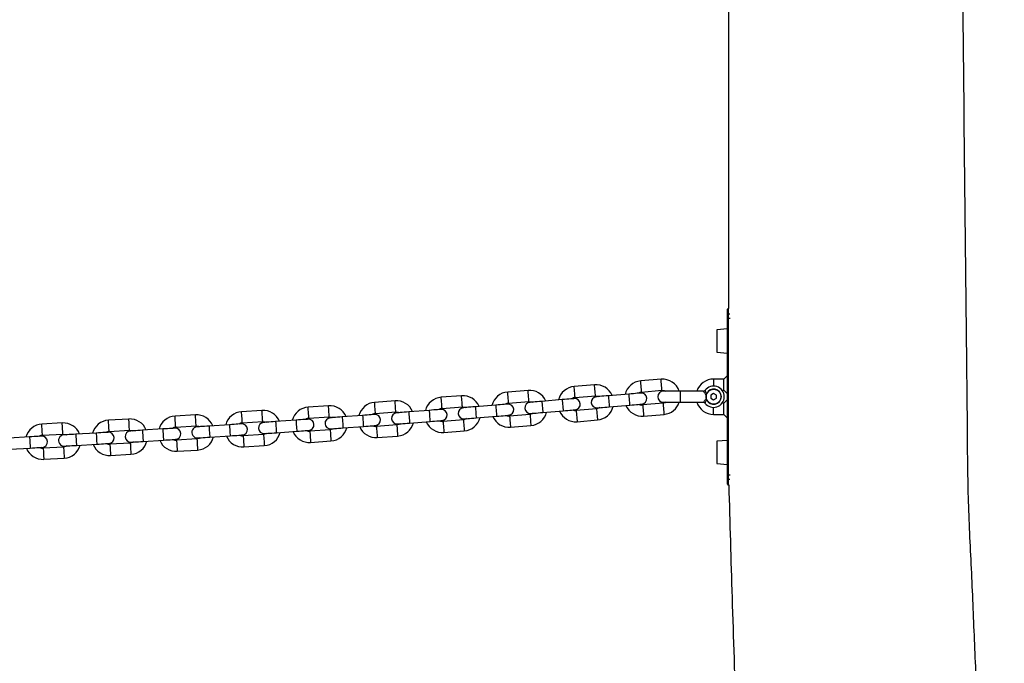
# Model space of a CAD drawing. Units: millimetres. Extents: x 59 to 2208, y 61 to 1448.
# Drawn here: x 1678 to 2208, y 755 to 1101 of the extents above; entities that cross this region are included whole.
import ezdxf

# ---------------------------------------------------------------- set-up
doc = ezdxf.new("R2010")
doc.units = ezdxf.units.MM
doc.header["$LTSCALE"] = 10

msp = doc.modelspace()

# ---------------------------------------------------------------- linework, layer by layer
at = {"color": 7, "linetype": 'Continuous', "lineweight": 25}
for p, q in [((2059.64, 1300.55), (2059.64, 945.55)), ((2059.12, 942.32), (2059.12, 945.15)), ((2059.64, 945.55), (2059.52, 945.55)), ((2059.12, 940.15), (2059.12, 942.32)), ((2059.12, 855.96), (2059.12, 940.15)), ((2059.52, 940.15), (2059.12, 940.15)), ((2059.52, 942.65), (2059.52, 940.15)), ((2059.52, 940.15), (2059.52, 855.96)), ((2059.12, 934.55), (2053.32, 934.05)), ((2053.32, 934.05), (2053.32, 922.06)), ((2053.32, 922.06), (2059.12, 921.55)), ((2023.33, 907.48), (2012.37, 906.56)), ((2057.12, 907.55), (2051.62, 907.55)), ((2051.62, 907.55), (2051.62, 903.8)), ((2059.12, 909.55), (2057.12, 907.55)), ((2057.12, 901.55), (2057.12, 907.55)), ((1951.71, 901.47), (1940.75, 900.58)), ((1987.51, 904.47), (1976.55, 903.55)), ((2012.87, 900.58), (2023.83, 901.5)), ((2056.19, 901.55), (2057.12, 901.55)), ((2057.12, 901.55), (2059.12, 899.55)), ((1915.91, 898.59), (1904.94, 897.74)), ((1970.11, 896.49), (1959.15, 895.57)), ((1977.05, 897.57), (1988.01, 898.49)), ((2005.94, 899.5), (1994.98, 898.58)), ((2033.62, 901.05), (2024.62, 901.05)), ((2046.19, 901.05), (2033.62, 901.05)), ((2047.86, 896.43), (2047.67, 896.96)), ((2051.62, 899.79), (2050.12, 898.92)), ((2050.12, 898.92), (2050.12, 897.19)), ((2050.12, 897.19), (2051.62, 896.32)), ((2053.12, 898.92), (2051.62, 899.79)), ((2051.62, 896.32), (2053.12, 897.19)), ((2053.12, 897.19), (2053.12, 898.92)), ((2059.12, 896.55), (2057.12, 894.55)), ((1808.45, 890.69), (1797.47, 889.96)), ((1844.28, 893.2), (1833.31, 892.43)), ((1880.1, 895.83), (1869.13, 895.02)), ((1898.46, 890.72), (1887.5, 889.87)), ((1905.41, 891.76), (1916.37, 892.61)), ((1934.29, 893.54), (1923.33, 892.66)), ((1941.23, 894.6), (1952.19, 895.49)), ((1988.59, 891.52), (1977.63, 890.6)), ((1995.48, 892.6), (2006.44, 893.52)), ((2024.42, 894.52), (2013.46, 893.6)), ((2024.62, 895.05), (2033.62, 895.05)), ((2033.62, 895.05), (2046.19, 895.05)), ((2051.62, 888.55), (2051.62, 892.3)), ((2057.12, 894.55), (2056.19, 894.55)), ((2057.12, 888.55), (2057.12, 894.55)), ((1736.77, 886.06), (1725.79, 885.41)), ((1772.61, 888.31), (1761.63, 887.62)), ((1826.78, 885.45), (1815.81, 884.68)), ((1833.73, 886.44), (1844.7, 887.21)), ((1862.63, 888.02), (1851.66, 887.21)), ((1869.57, 889.04), (1880.54, 889.85)), ((1916.91, 885.63), (1905.95, 884.78)), ((1923.81, 886.67), (1934.78, 887.56)), ((1952.76, 888.51), (1941.79, 887.63)), ((1959.65, 889.59), (1970.61, 890.51)), ((1978.13, 884.62), (1989.1, 885.54)), ((2013.96, 887.63), (2024.92, 888.55)), ((2051.62, 888.55), (2057.12, 888.55)), ((2057.12, 888.55), (2059.12, 886.55)), ((1700.91, 883.93), (1689.93, 883.32)), ((1726.14, 879.42), (1737.12, 880.07)), ((1755.06, 880.69), (1744.08, 880)), ((1762.01, 881.63), (1772.99, 882.33)), ((1790.92, 883.01), (1779.95, 882.28)), ((1797.87, 883.98), (1808.85, 884.71)), ((1845.19, 880.23), (1834.22, 879.46)), ((1852.1, 881.23), (1863.07, 882.04)), ((1881.06, 882.87), (1870.09, 882.06)), ((1887.96, 883.89), (1898.93, 884.74)), ((1942.28, 881.65), (1953.24, 882.53)), ((1683.31, 876.43), (1672.32, 875.82)), ((1690.27, 877.33), (1701.25, 877.94)), ((1719.19, 878.5), (1708.21, 877.85)), ((1773.43, 875.34), (1762.45, 874.65)), ((1780.35, 876.29), (1791.32, 877.02)), ((1809.32, 877.72), (1798.34, 876.99)), ((1816.23, 878.7), (1827.2, 879.47)), ((1870.53, 876.07), (1881.5, 876.88)), ((1906.41, 878.8), (1917.38, 879.65)), ((1672.66, 869.83), (1683.64, 870.44)), ((1701.64, 870.95), (1690.66, 870.34)), ((1708.56, 871.86), (1719.54, 872.51)), ((1737.54, 873.08), (1726.56, 872.43)), ((1744.46, 874.01), (1755.44, 874.7)), ((1798.74, 871), (1809.72, 871.74)), ((1834.64, 873.48), (1845.61, 874.25)), ((2059.12, 874.55), (2053.32, 874.05)), ((2053.32, 874.05), (2053.32, 862.06)), ((1691, 864.35), (1701.98, 864.96)), ((1726.92, 866.44), (1737.9, 867.1)), ((1762.83, 868.66), (1773.81, 869.35)), ((2053.32, 862.06), (2059.12, 861.55)), ((2059.52, 855.96), (2059.12, 855.96)), ((2059.12, 853.79), (2059.12, 855.96)), ((2059.12, 850.95), (2059.12, 853.79)), ((2059.52, 855.96), (2059.52, 853.46)), ((2059.52, 850.55), (2059.67, 850.55))]:
    msp.add_line(p, q, dxfattribs=at)
at = {"color": 1, "linetype": 'Continuous', "lineweight": 25}
for p, q in [((2059.52, 945.55), (2059.52, 942.65)), ((2059.52, 942.65), (2060.37, 942.65)), ((2060.59, 940.15), (2059.52, 940.15)), ((2033.62, 901.05), (2033.62, 895.05)), ((2059.52, 855.96), (2060.59, 855.96)), ((2060.38, 853.46), (2059.52, 853.46)), ((2059.52, 853.46), (2059.52, 850.55))]:
    msp.add_line(p, q, dxfattribs=at)
at = {"color": 1, "linetype": 'Continuous', "lineweight": 25, "flags": 128}
for points in [[(2012.87, 900.58), (2012.86, 900.76), (2012.81, 901.28), (2012.75, 902.07), (2012.66, 903.05), (2012.58, 904.09), (2012.49, 905.06), (2012.43, 905.86), (2012.38, 906.38), (2012.37, 906.56)], [(2023.83, 901.5), (2023.82, 901.68), (2023.77, 902.2), (2023.71, 902.99), (2023.63, 903.97), (2023.54, 905.01), (2023.46, 905.98), (2023.39, 906.78), (2023.35, 907.3), (2023.33, 907.48)], [(1952.19, 895.49), (1952.18, 895.67), (1952.14, 896.19), (1952.07, 896.99), (1951.99, 897.96), (1951.91, 899), (1951.83, 899.98), (1951.77, 900.77), (1951.73, 901.29), (1951.71, 901.47)], [(1977.05, 897.57), (1977.03, 897.75), (1976.99, 898.27), (1976.92, 899.07), (1976.84, 900.04), (1976.75, 901.08), (1976.67, 902.06), (1976.6, 902.85), (1976.56, 903.37), (1976.55, 903.55)], [(1988.01, 898.49), (1987.99, 898.67), (1987.95, 899.19), (1987.88, 899.99), (1987.8, 900.96), (1987.71, 902), (1987.63, 902.98), (1987.57, 903.77), (1987.52, 904.29), (1987.51, 904.47)], [(1905.41, 891.76), (1905.39, 891.94), (1905.35, 892.46), (1905.29, 893.25), (1905.21, 894.23), (1905.13, 895.27), (1905.06, 896.24), (1905, 897.04), (1904.96, 897.56), (1904.94, 897.74)], [(1916.37, 892.61), (1916.36, 892.79), (1916.32, 893.31), (1916.26, 894.1), (1916.18, 895.08), (1916.1, 896.12), (1916.03, 897.09), (1915.96, 897.89), (1915.92, 898.41), (1915.91, 898.59)], [(1941.23, 894.6), (1941.22, 894.78), (1941.17, 895.3), (1941.11, 896.1), (1941.03, 897.08), (1940.95, 898.11), (1940.87, 899.09), (1940.8, 899.89), (1940.76, 900.4), (1940.75, 900.58)], [(1970.11, 896.49), (1970.13, 896.31), (1970.17, 895.79), (1970.24, 895), (1970.32, 894.02), (1970.41, 892.98), (1970.49, 892.01), (1970.56, 891.21), (1970.6, 890.69), (1970.61, 890.51), (1970.61, 890.51)], [(1994.98, 898.58), (1994.99, 898.4), (1995.03, 897.88), (1995.1, 897.08), (1995.18, 896.11), (1995.27, 895.07), (1995.35, 894.09), (1995.42, 893.3), (1995.46, 892.78), (1995.48, 892.6)], [(2005.94, 899.5), (2005.95, 899.32), (2006, 898.8), (2006.06, 898), (2006.14, 897.03), (2006.23, 895.99), (2006.31, 895.01), (2006.38, 894.22), (2006.42, 893.7), (2006.44, 893.52)], [(1808.85, 884.71), (1808.84, 884.89), (1808.8, 885.41), (1808.75, 886.2), (1808.68, 887.18), (1808.62, 888.22), (1808.55, 889.2), (1808.5, 889.99), (1808.46, 890.51), (1808.45, 890.69)], [(1833.73, 886.44), (1833.71, 886.62), (1833.68, 887.14), (1833.62, 887.94), (1833.55, 888.92), (1833.48, 889.96), (1833.41, 890.93), (1833.36, 891.73), (1833.32, 892.25), (1833.31, 892.43)], [(1844.7, 887.21), (1844.69, 887.4), (1844.65, 887.91), (1844.59, 888.71), (1844.53, 889.69), (1844.45, 890.73), (1844.38, 891.7), (1844.33, 892.5), (1844.29, 893.02), (1844.28, 893.2)], [(1869.57, 889.04), (1869.56, 889.22), (1869.52, 889.74), (1869.46, 890.53), (1869.39, 891.51), (1869.31, 892.55), (1869.24, 893.53), (1869.18, 894.32), (1869.14, 894.84), (1869.13, 895.02)], [(1880.54, 889.85), (1880.53, 890.03), (1880.49, 890.55), (1880.43, 891.34), (1880.36, 892.32), (1880.28, 893.36), (1880.21, 894.34), (1880.15, 895.13), (1880.11, 895.65), (1880.1, 895.83)], [(1898.46, 890.72), (1898.48, 890.54), (1898.52, 890.02), (1898.58, 889.22), (1898.66, 888.25), (1898.74, 887.21), (1898.81, 886.23), (1898.87, 885.44), (1898.91, 884.92), (1898.93, 884.74)], [(1923.33, 892.66), (1923.34, 892.47), (1923.39, 891.96), (1923.45, 891.16), (1923.53, 890.18), (1923.61, 889.15), (1923.69, 888.17), (1923.76, 887.37), (1923.8, 886.85), (1923.81, 886.67)], [(1934.29, 893.54), (1934.31, 893.36), (1934.35, 892.84), (1934.41, 892.05), (1934.49, 891.07), (1934.58, 890.03), (1934.66, 889.06), (1934.72, 888.26), (1934.76, 887.74), (1934.78, 887.56)], [(1959.15, 895.57), (1959.17, 895.39), (1959.21, 894.87), (1959.28, 894.08), (1959.36, 893.1), (1959.45, 892.06), (1959.53, 891.09), (1959.59, 890.29), (1959.64, 889.77), (1959.65, 889.59), (1959.65, 889.59)], [(1988.59, 891.52), (1988.61, 891.34), (1988.65, 890.82), (1988.72, 890.02), (1988.8, 889.05), (1988.89, 888.01), (1988.97, 887.03), (1989.04, 886.24), (1989.08, 885.72), (1989.1, 885.54), (1989.1, 885.54)], [(2013.46, 893.6), (2013.47, 893.42), (2013.52, 892.91), (2013.58, 892.11), (2013.66, 891.13), (2013.75, 890.1), (2013.83, 889.12), (2013.9, 888.33), (2013.94, 887.81), (2013.96, 887.63), (2013.96, 887.63)], [(2024.42, 894.52), (2024.43, 894.34), (2024.48, 893.83), (2024.54, 893.03), (2024.63, 892.05), (2024.71, 891.02), (2024.79, 890.04), (2024.86, 889.24), (2024.9, 888.73), (2024.92, 888.55), (2024.92, 888.55)], [(1726.14, 879.42), (1726.13, 879.6), (1726.1, 880.12), (1726.05, 880.91), (1726, 881.89), (1725.93, 882.93), (1725.88, 883.91), (1725.83, 884.71), (1725.8, 885.23), (1725.79, 885.41)], [(1737.12, 880.07), (1737.11, 880.25), (1737.08, 880.77), (1737.03, 881.57), (1736.98, 882.55), (1736.91, 883.59), (1736.86, 884.56), (1736.81, 885.36), (1736.78, 885.88), (1736.77, 886.06)], [(1762.01, 881.63), (1762, 881.81), (1761.97, 882.33), (1761.92, 883.13), (1761.86, 884.11), (1761.79, 885.15), (1761.73, 886.12), (1761.68, 886.92), (1761.65, 887.44), (1761.63, 887.62)], [(1772.99, 882.33), (1772.98, 882.51), (1772.95, 883.03), (1772.9, 883.82), (1772.83, 884.8), (1772.77, 885.84), (1772.71, 886.82), (1772.66, 887.61), (1772.62, 888.13), (1772.61, 888.31)], [(1797.87, 883.98), (1797.86, 884.16), (1797.83, 884.68), (1797.77, 885.47), (1797.71, 886.45), (1797.64, 887.49), (1797.57, 888.47), (1797.52, 889.26), (1797.49, 889.78), (1797.47, 889.96)], [(1826.78, 885.45), (1826.79, 885.27), (1826.83, 884.75), (1826.88, 883.96), (1826.95, 882.98), (1827.03, 881.94), (1827.09, 880.97), (1827.15, 880.17), (1827.19, 879.65), (1827.2, 879.47)], [(1851.66, 887.21), (1851.67, 887.03), (1851.71, 886.51), (1851.77, 885.72), (1851.84, 884.74), (1851.92, 883.7), (1851.99, 882.73), (1852.05, 881.93), (1852.08, 881.41), (1852.1, 881.23)], [(1862.63, 888.02), (1862.64, 887.84), (1862.68, 887.32), (1862.74, 886.53), (1862.81, 885.55), (1862.89, 884.51), (1862.96, 883.54), (1863.02, 882.74), (1863.06, 882.22), (1863.07, 882.04)], [(1887.5, 889.87), (1887.51, 889.69), (1887.55, 889.17), (1887.61, 888.38), (1887.69, 887.4), (1887.77, 886.36), (1887.84, 885.39), (1887.91, 884.59), (1887.95, 884.07), (1887.96, 883.89)], [(1916.91, 885.63), (1916.93, 885.45), (1916.97, 884.93), (1917.03, 884.13), (1917.1, 883.16), (1917.18, 882.12), (1917.26, 881.14), (1917.32, 880.34), (1917.36, 879.83), (1917.38, 879.65)], [(1941.79, 887.63), (1941.81, 887.45), (1941.85, 886.93), (1941.92, 886.13), (1941.99, 885.16), (1942.08, 884.12), (1942.16, 883.14), (1942.22, 882.35), (1942.26, 881.83), (1942.28, 881.65)], [(1952.76, 888.51), (1952.77, 888.33), (1952.82, 887.81), (1952.88, 887.02), (1952.96, 886.04), (1953.04, 885), (1953.12, 884.03), (1953.19, 883.23), (1953.23, 882.71), (1953.24, 882.53)], [(1977.63, 890.6), (1977.65, 890.42), (1977.69, 889.9), (1977.76, 889.1), (1977.84, 888.13), (1977.93, 887.09), (1978.01, 886.11), (1978.08, 885.32), (1978.12, 884.8), (1978.13, 884.62), (1978.13, 884.62)], [(1690.27, 877.33), (1690.26, 877.51), (1690.23, 878.03), (1690.18, 878.82), (1690.13, 879.8), (1690.07, 880.84), (1690.01, 881.82), (1689.97, 882.62), (1689.94, 883.14), (1689.93, 883.32), (1689.93, 883.32)], [(1701.25, 877.94), (1701.24, 878.12), (1701.21, 878.64), (1701.17, 879.44), (1701.11, 880.42), (1701.05, 881.46), (1701, 882.44), (1700.95, 883.23), (1700.92, 883.75), (1700.91, 883.93), (1700.91, 883.93)], [(1755.06, 880.69), (1755.07, 880.51), (1755.1, 879.99), (1755.15, 879.2), (1755.21, 878.22), (1755.28, 877.18), (1755.34, 876.2), (1755.39, 875.4), (1755.43, 874.88), (1755.44, 874.7)], [(1779.95, 882.28), (1779.96, 882.1), (1779.99, 881.58), (1780.05, 880.78), (1780.11, 879.8), (1780.18, 878.76), (1780.25, 877.79), (1780.3, 876.99), (1780.33, 876.47), (1780.35, 876.29)], [(1790.92, 883.01), (1790.94, 882.83), (1790.97, 882.31), (1791.02, 881.51), (1791.09, 880.54), (1791.16, 879.5), (1791.22, 878.52), (1791.28, 877.72), (1791.31, 877.2), (1791.32, 877.02)], [(1815.81, 884.68), (1815.82, 884.5), (1815.86, 883.98), (1815.91, 883.19), (1815.98, 882.21), (1816.05, 881.17), (1816.12, 880.19), (1816.18, 879.4), (1816.21, 878.88), (1816.23, 878.7)], [(1845.19, 880.23), (1845.2, 880.05), (1845.24, 879.53), (1845.3, 878.74), (1845.36, 877.76), (1845.44, 876.72), (1845.51, 875.74), (1845.56, 874.95), (1845.6, 874.43), (1845.61, 874.25)], [(1870.09, 882.06), (1870.1, 881.88), (1870.14, 881.36), (1870.2, 880.56), (1870.27, 879.58), (1870.35, 878.55), (1870.42, 877.57), (1870.48, 876.77), (1870.51, 876.25), (1870.53, 876.07)], [(1881.06, 882.87), (1881.07, 882.69), (1881.11, 882.17), (1881.17, 881.37), (1881.24, 880.39), (1881.32, 879.36), (1881.39, 878.38), (1881.45, 877.58), (1881.48, 877.06), (1881.5, 876.88)], [(1905.95, 884.78), (1905.96, 884.6), (1906, 884.08), (1906.06, 883.28), (1906.14, 882.31), (1906.22, 881.27), (1906.29, 880.29), (1906.35, 879.5), (1906.39, 878.98), (1906.41, 878.8)], [(1683.31, 876.43), (1683.32, 876.25), (1683.35, 875.73), (1683.39, 874.94), (1683.44, 873.96), (1683.5, 872.92), (1683.56, 871.94), (1683.6, 871.15), (1683.63, 870.63), (1683.64, 870.44), (1683.64, 870.44)], [(1708.21, 877.85), (1708.22, 877.66), (1708.25, 877.14), (1708.29, 876.35), (1708.35, 875.37), (1708.42, 874.33), (1708.47, 873.35), (1708.52, 872.56), (1708.55, 872.04), (1708.56, 871.86)], [(1719.19, 878.5), (1719.2, 878.32), (1719.23, 877.8), (1719.28, 877), (1719.33, 876.03), (1719.4, 874.99), (1719.45, 874.01), (1719.5, 873.21), (1719.53, 872.69), (1719.54, 872.51)], [(1744.08, 880), (1744.09, 879.82), (1744.12, 879.3), (1744.18, 878.5), (1744.24, 877.52), (1744.3, 876.48), (1744.36, 875.51), (1744.41, 874.71), (1744.45, 874.19), (1744.46, 874.01)], [(1773.43, 875.34), (1773.44, 875.16), (1773.48, 874.64), (1773.53, 873.84), (1773.59, 872.87), (1773.65, 871.83), (1773.72, 870.85), (1773.77, 870.05), (1773.8, 869.53), (1773.81, 869.35)], [(1798.34, 876.99), (1798.35, 876.81), (1798.39, 876.29), (1798.44, 875.49), (1798.51, 874.52), (1798.57, 873.48), (1798.64, 872.5), (1798.69, 871.7), (1798.73, 871.18), (1798.74, 871)], [(1809.32, 877.72), (1809.33, 877.54), (1809.36, 877.02), (1809.42, 876.23), (1809.48, 875.25), (1809.55, 874.21), (1809.62, 873.23), (1809.67, 872.44), (1809.7, 871.92), (1809.72, 871.74)], [(1834.22, 879.46), (1834.23, 879.28), (1834.27, 878.76), (1834.32, 877.96), (1834.39, 876.99), (1834.46, 875.95), (1834.53, 874.97), (1834.59, 874.18), (1834.63, 873.66), (1834.64, 873.48)], [(1690.66, 870.34), (1690.67, 870.16), (1690.7, 869.64), (1690.74, 868.84), (1690.8, 867.86), (1690.86, 866.82), (1690.91, 865.84), (1690.96, 865.05), (1690.99, 864.53), (1691, 864.35), (1691, 864.35)], [(1701.64, 870.95), (1701.65, 870.77), (1701.68, 870.25), (1701.73, 869.46), (1701.78, 868.48), (1701.84, 867.44), (1701.89, 866.46), (1701.94, 865.66), (1701.97, 865.14), (1701.98, 864.96), (1701.98, 864.96)], [(1726.56, 872.43), (1726.57, 872.25), (1726.6, 871.73), (1726.65, 870.93), (1726.71, 869.95), (1726.77, 868.91), (1726.83, 867.94), (1726.88, 867.14), (1726.91, 866.62), (1726.92, 866.44), (1726.92, 866.44)], [(1737.54, 873.08), (1737.55, 872.9), (1737.58, 872.38), (1737.63, 871.59), (1737.69, 870.61), (1737.75, 869.57), (1737.81, 868.59), (1737.86, 867.8), (1737.89, 867.28), (1737.9, 867.1), (1737.9, 867.1)], [(1762.45, 874.65), (1762.47, 874.47), (1762.5, 873.95), (1762.55, 873.15), (1762.61, 872.17), (1762.68, 871.13), (1762.74, 870.16), (1762.79, 869.36), (1762.82, 868.84), (1762.83, 868.66)]]:
    msp.add_lwpolyline(points, dxfattribs=at)
at = {"color": 7, "linetype": 'Continuous', "lineweight": 25, "flags": 128}
for points in [[(2023.83, 901.5), (2025.04, 901.39), (2025.86, 901.05)], [(1976.59, 897.03), (1976.47, 897.02), (1976.1, 896.99), (1975.5, 896.94), (1974.69, 896.87), (1973.71, 896.79), (1972.59, 896.7), (1971.38, 896.6), (1970.11, 896.49)], [(1988.01, 898.49), (1989.22, 898.38), (1989.85, 898.15)], [(1994.98, 898.58), (1993.71, 898.47), (1992.5, 898.37), (1991.38, 898.27), (1990.4, 898.19), (1989.59, 898.12), (1988.99, 898.07), (1988.62, 898.04), (1988.5, 898.03)], [(2012.41, 900.04), (2012.29, 900.03), (2011.92, 900), (2011.32, 899.95), (2010.52, 899.88), (2009.54, 899.8), (2008.42, 899.7), (2007.2, 899.6), (2005.94, 899.5)], [(1904.95, 891.22), (1904.82, 891.21), (1904.45, 891.18), (1903.85, 891.14), (1903.05, 891.07), (1902.07, 891), (1900.94, 890.91), (1899.73, 890.82), (1898.46, 890.72)], [(1916.37, 892.61), (1917.58, 892.49), (1918.22, 892.24)], [(1923.33, 892.66), (1922.07, 892.55), (1920.85, 892.45), (1919.73, 892.36), (1918.75, 892.28), (1917.94, 892.22), (1917.34, 892.17), (1916.97, 892.14), (1916.85, 892.13)], [(1940.77, 894.07), (1940.65, 894.06), (1940.28, 894.03), (1939.68, 893.98), (1938.87, 893.91), (1937.89, 893.83), (1936.77, 893.74), (1935.56, 893.64), (1934.29, 893.54)], [(1952.19, 895.49), (1953.4, 895.38), (1954.03, 895.14)], [(1959.15, 895.57), (1957.89, 895.46), (1956.67, 895.36), (1955.55, 895.27), (1954.57, 895.19), (1953.77, 895.12), (1953.17, 895.07), (1952.8, 895.04), (1952.67, 895.03)], [(1970.61, 890.51), (1971.88, 890.62), (1973.09, 890.72), (1974.21, 890.81), (1975.2, 890.9), (1976, 890.96), (1976.6, 891.01), (1976.97, 891.04), (1977.09, 891.05)], [(1990.35, 892.17), (1989.77, 891.83), (1988.59, 891.52)], [(1989, 892.05), (1989.12, 892.06), (1989.49, 892.1), (1990.09, 892.15), (1990.9, 892.21), (1991.88, 892.3), (1993, 892.39), (1994.21, 892.49), (1995.48, 892.6)], [(2006.44, 893.52), (2007.7, 893.62), (2008.92, 893.73), (2010.04, 893.82), (2011.02, 893.9), (2011.82, 893.97), (2012.42, 894.02), (2012.79, 894.05), (2012.92, 894.06)], [(2026, 895.05), (2025.59, 894.83), (2024.42, 894.52)], [(1833.26, 885.91), (1833.14, 885.9), (1832.77, 885.88), (1832.17, 885.83), (1831.36, 885.78), (1830.38, 885.71), (1829.26, 885.63), (1828.04, 885.54), (1826.78, 885.45)], [(1844.7, 887.21), (1845.91, 887.09), (1846.54, 886.84)], [(1851.66, 887.21), (1850.39, 887.12), (1849.18, 887.03), (1848.06, 886.95), (1847.07, 886.88), (1846.27, 886.82), (1845.67, 886.77), (1845.3, 886.75), (1845.17, 886.74)], [(1869.11, 888.5), (1868.98, 888.49), (1868.62, 888.47), (1868.02, 888.42), (1867.21, 888.36), (1866.23, 888.29), (1865.11, 888.21), (1863.89, 888.12), (1862.63, 888.02)], [(1880.54, 889.85), (1881.75, 889.73), (1882.39, 889.48)], [(1887.5, 889.87), (1886.23, 889.77), (1885.02, 889.68), (1883.9, 889.59), (1882.92, 889.52), (1882.11, 889.46), (1881.51, 889.41), (1881.14, 889.38), (1881.02, 889.37)], [(1918.66, 886.26), (1918.09, 885.93), (1916.91, 885.63)], [(1917.33, 886.15), (1917.46, 886.16), (1917.83, 886.19), (1918.43, 886.24), (1919.23, 886.3), (1920.21, 886.38), (1921.33, 886.47), (1922.55, 886.57), (1923.81, 886.67)], [(1934.78, 887.56), (1936.04, 887.66), (1937.26, 887.76), (1938.38, 887.85), (1939.36, 887.93), (1940.16, 888), (1940.76, 888.05), (1941.13, 888.08), (1941.26, 888.09)], [(1954.52, 889.16), (1953.94, 888.82), (1952.76, 888.51)], [(1953.18, 889.05), (1953.3, 889.06), (1953.67, 889.09), (1954.27, 889.14), (1955.07, 889.21), (1956.05, 889.29), (1957.17, 889.38), (1958.39, 889.49), (1959.65, 889.59)], [(1737.12, 880.07), (1738.33, 879.93), (1738.96, 879.68)], [(1761.55, 881.1), (1761.42, 881.09), (1761.05, 881.07), (1760.45, 881.03), (1759.65, 880.98), (1758.66, 880.92), (1757.54, 880.85), (1756.32, 880.77), (1755.06, 880.69)], [(1772.99, 882.33), (1774.2, 882.19), (1774.83, 881.94)], [(1779.95, 882.28), (1778.68, 882.19), (1777.47, 882.11), (1776.34, 882.04), (1775.36, 881.97), (1774.56, 881.92), (1773.96, 881.88), (1773.59, 881.85), (1773.46, 881.84)], [(1797.41, 883.44), (1797.28, 883.43), (1796.91, 883.41), (1796.32, 883.37), (1795.51, 883.32), (1794.53, 883.25), (1793.41, 883.18), (1792.19, 883.09), (1790.92, 883.01)], [(1808.85, 884.71), (1810.06, 884.58), (1810.69, 884.32)], [(1815.81, 884.68), (1814.54, 884.59), (1813.33, 884.51), (1812.2, 884.43), (1811.22, 884.36), (1810.42, 884.3), (1809.82, 884.26), (1809.45, 884.24), (1809.32, 884.23)], [(1846.94, 880.85), (1846.37, 880.53), (1845.19, 880.23)], [(1845.62, 880.75), (1845.74, 880.76), (1846.11, 880.79), (1846.71, 880.83), (1847.51, 880.89), (1848.5, 880.96), (1849.62, 881.05), (1850.83, 881.14), (1852.1, 881.23)], [(1863.07, 882.04), (1864.33, 882.13), (1865.55, 882.22), (1866.67, 882.31), (1867.65, 882.38), (1868.46, 882.44), (1869.06, 882.48), (1869.43, 882.51), (1869.55, 882.52)], [(1882.81, 883.49), (1882.23, 883.17), (1881.06, 882.87)], [(1881.48, 883.39), (1881.6, 883.4), (1881.97, 883.43), (1882.57, 883.47), (1883.38, 883.54), (1884.36, 883.61), (1885.48, 883.7), (1886.7, 883.79), (1887.96, 883.89)], [(1898.93, 884.74), (1900.19, 884.84), (1901.41, 884.93), (1902.53, 885.02), (1903.51, 885.09), (1904.32, 885.15), (1904.92, 885.2), (1905.28, 885.23), (1905.41, 885.24)], [(1689.8, 876.8), (1689.67, 876.79), (1689.3, 876.77), (1688.7, 876.74), (1687.89, 876.69), (1686.91, 876.64), (1685.79, 876.57), (1684.57, 876.51), (1683.31, 876.43)], [(1701.25, 877.94), (1702.46, 877.8), (1703.09, 877.54)], [(1708.21, 877.85), (1706.94, 877.77), (1705.72, 877.7), (1704.6, 877.63), (1703.62, 877.57), (1702.81, 877.52), (1702.21, 877.49), (1701.84, 877.47), (1701.72, 877.46)], [(1725.67, 878.89), (1725.55, 878.88), (1725.18, 878.86), (1724.58, 878.82), (1723.77, 878.77), (1722.79, 878.72), (1721.67, 878.65), (1720.45, 878.58), (1719.19, 878.5)], [(1744.08, 880), (1742.81, 879.92), (1741.6, 879.84), (1740.48, 879.77), (1739.49, 879.71), (1738.69, 879.66), (1738.09, 879.62), (1737.72, 879.6), (1737.59, 879.59)], [(1755.44, 874.7), (1756.7, 874.78), (1757.92, 874.86), (1759.04, 874.93), (1760.02, 874.99), (1760.83, 875.05), (1761.43, 875.08), (1761.8, 875.11), (1761.92, 875.11)], [(1775.19, 875.95), (1774.61, 875.63), (1773.43, 875.34)], [(1773.86, 875.86), (1773.99, 875.87), (1774.36, 875.89), (1774.95, 875.93), (1775.76, 875.98), (1776.74, 876.05), (1777.87, 876.13), (1779.08, 876.21), (1780.35, 876.29)], [(1791.32, 877.02), (1792.59, 877.11), (1793.8, 877.19), (1794.93, 877.26), (1795.91, 877.33), (1796.72, 877.38), (1797.31, 877.42), (1797.68, 877.45), (1797.81, 877.46)], [(1811.07, 878.34), (1810.5, 878.01), (1809.32, 877.72)], [(1809.74, 878.24), (1809.87, 878.25), (1810.24, 878.28), (1810.84, 878.32), (1811.64, 878.38), (1812.62, 878.44), (1813.75, 878.52), (1814.96, 878.61), (1816.23, 878.7)], [(1827.2, 879.47), (1828.46, 879.56), (1829.68, 879.64), (1830.8, 879.72), (1831.78, 879.79), (1832.59, 879.85), (1833.19, 879.89), (1833.56, 879.92), (1833.68, 879.92)], [(1683.64, 870.44), (1684.91, 870.52), (1686.13, 870.58), (1687.25, 870.65), (1688.23, 870.7), (1689.04, 870.75), (1689.64, 870.78), (1690.01, 870.8), (1690.13, 870.81)], [(1703.4, 871.55), (1702.83, 871.23), (1701.64, 870.95)], [(1702.07, 871.47), (1702.2, 871.48), (1702.57, 871.5), (1703.17, 871.53), (1703.97, 871.58), (1704.96, 871.64), (1706.08, 871.71), (1707.3, 871.78), (1708.56, 871.86)], [(1719.54, 872.51), (1720.81, 872.59), (1722.03, 872.66), (1723.15, 872.73), (1724.13, 872.79), (1724.94, 872.83), (1725.54, 872.87), (1725.91, 872.89), (1726.03, 872.9)], [(1739.3, 873.68), (1738.72, 873.37), (1737.54, 873.08)], [(1737.97, 873.6), (1738.1, 873.61), (1738.47, 873.63), (1739.07, 873.67), (1739.87, 873.72), (1740.85, 873.78), (1741.98, 873.85), (1743.19, 873.93), (1744.46, 874.01)]]:
    msp.add_lwpolyline(points, dxfattribs=at)
at = {"color": 7, "linetype": 'Continuous', "lineweight": 25}
msp.add_circle((2051.62, 898.05), 4, dxfattribs=at)
for centre, radius, start, end in [((2059.52, 945.15), 0.4, 90, 180), ((2059.49, 942.28), 0.371, 85.3028, 174.3721), ((2013.16, 897.09), 9.5, 94.7968, 166.3884), ((2024.13, 898.01), 9.5, 18.6745, 94.7968), ((2051.62, 898.05), 9.5, 90, 161.5915), ((1952.48, 892), 9.5, 23.1871, 94.6237), ((1977.34, 894.09), 9.5, 94.7968, 166.3884), ((1988.3, 895.01), 9.5, 23.2053, 94.7968), ((2046.19, 902.05), 1, 270, 323.6588), ((2051.62, 898.05), 5.75, 216.3412, 143.6588), ((2051.62, 898.05), 4.1, 203.3037, 156.6963), ((1905.68, 888.27), 9.5, 94.4223, 166.0138), ((1916.64, 889.12), 9.5, 22.9546, 94.4223), ((1941.51, 891.12), 9.5, 94.6237, 166.2152), ((1977.34, 894.09), 3.5, 94.7968, 125.7996), ((1976.84, 894.04), 3, 274.7968, 94.7968), ((1988.75, 895.04), 3, 94.7968, 274.7968), ((2013.16, 897.09), 3.5, 94.7968, 125.7996), ((2012.67, 897.05), 3, 274.7968, 94.7968), ((2024.62, 898.05), 3, 90, 270), ((1809.08, 881.22), 9.5, 22.3503, 93.8181), ((1833.97, 882.95), 9.5, 94.0195, 165.611), ((1844.95, 883.72), 9.5, 22.5517, 94.0195), ((1869.83, 885.55), 9.5, 94.2209, 165.8124), ((1880.8, 886.36), 9.5, 22.7532, 94.2209), ((1905.68, 888.27), 3.5, 94.4223, 125.425), ((1905.18, 888.23), 3, 274.4223, 94.4223), ((1917.09, 889.14), 3, 94.6237, 274.6237), ((1941.51, 891.12), 3.5, 94.6237, 125.6264), ((1941.01, 891.08), 3, 274.6237, 94.6237), ((1952.93, 892.04), 3, 94.7968, 274.7968), ((1977.34, 894.09), 3.5, 243.7941, 274.7968), ((1988.3, 895.01), 9.5, 274.7968, 346.3884), ((2013.16, 897.09), 9.5, 203.2053, 274.7968), ((2013.16, 897.09), 3.5, 243.7941, 274.7968), ((2024.13, 898.01), 9.5, 274.7968, 341.8571), ((2051.62, 898.05), 9.5, 198.4085, 270), ((2046.19, 894.05), 1, 36.3412, 90), ((1726.35, 875.92), 9.5, 93.4152, 165.0068), ((1737.33, 876.58), 9.5, 21.9475, 93.4152), ((1762.23, 878.14), 9.5, 93.6166, 165.2082), ((1773.21, 878.83), 9.5, 22.1489, 93.6166), ((1798.11, 880.48), 9.5, 93.8181, 165.4096), ((1833.97, 882.95), 3.5, 94.0195, 125.0222), ((1833.47, 882.92), 3, 274.0195, 94.0195), ((1845.4, 883.74), 3, 94.2209, 274.2209), ((1869.83, 885.55), 3.5, 94.2209, 125.2236), ((1869.33, 885.51), 3, 274.2209, 94.2209), ((1881.25, 886.38), 3, 94.4223, 274.4223), ((1916.64, 889.12), 9.5, 274.4223, 346.1376), ((1941.51, 891.12), 9.5, 203.0322, 274.6237), ((1941.51, 891.12), 3.5, 243.621, 274.6237), ((1952.48, 892), 9.5, 274.6237, 346.3701), ((1977.34, 894.09), 9.5, 203.2053, 274.7968), ((1690.46, 873.83), 9.5, 93.2138, 164.8053), ((1701.45, 874.45), 9.5, 21.7461, 93.2138), ((1762.23, 878.14), 3.5, 93.6166, 124.6194), ((1761.73, 878.11), 3, 273.6166, 93.6166), ((1773.66, 878.85), 3, 93.8181, 273.8181), ((1798.11, 880.48), 3.5, 93.8181, 124.8208), ((1797.61, 880.45), 3, 273.8181, 93.8181), ((1809.53, 881.23), 3, 94.0195, 274.0195), ((1844.95, 883.72), 9.5, 274.0195, 345.7347), ((1869.83, 885.55), 9.5, 202.6294, 274.2209), ((1869.83, 885.55), 3.5, 243.2182, 274.2209), ((1880.8, 886.36), 9.5, 274.2209, 345.9362), ((1905.68, 888.27), 9.5, 202.8308, 274.4223), ((1905.68, 888.27), 3.5, 243.4196, 274.4223), ((1690.46, 873.83), 3.5, 93.2138, 124.2165), ((1689.96, 873.8), 3, 273.2138, 93.2138), ((1701.9, 874.46), 3, 93.4152, 273.4152), ((1726.35, 875.92), 3.5, 93.4152, 124.418), ((1725.85, 875.89), 3, 273.4152, 93.4152), ((1737.78, 876.59), 3, 93.6166, 273.6166), ((1762.23, 878.14), 3.5, 242.6139, 273.6166), ((1773.21, 878.83), 9.5, 273.6166, 345.3319), ((1798.11, 880.48), 9.5, 202.2265, 273.8181), ((1798.11, 880.48), 3.5, 242.8153, 273.8181), ((1809.08, 881.22), 9.5, 273.8181, 345.5333), ((1833.97, 882.95), 9.5, 202.428, 274.0195), ((1833.97, 882.95), 3.5, 243.0168, 274.0195), ((1690.46, 873.83), 9.5, 201.6223, 273.2138), ((1690.46, 873.83), 3.5, 242.2111, 273.2138), ((1701.45, 874.45), 9.5, 273.2138, 344.9291), ((1726.35, 875.92), 9.5, 201.8237, 273.4152), ((1726.35, 875.92), 3.5, 242.4125, 273.4152), ((1737.33, 876.58), 9.5, 273.4152, 345.1305), ((1762.23, 878.14), 9.5, 202.0251, 273.6166), ((2059.49, 853.83), 0.371, 185.622, 274.7132), ((2059.52, 850.95), 0.4, 180, 270)]:
    msp.add_arc(centre, radius, start, end, dxfattribs=at)
for points, knots in [([(2208.14, 397.55), (2203.91, 495.19), (2199.12, 605.62), (2193.79, 728.83), (2192.11, 767.19), (2190.54, 805.54), (2188.52, 843.84), (2188.34, 882.19), (2186.14, 1080.11), (2184.38, 1265.28), (2182.74, 1437.65)], [0, 0, 0, 0, 0.281768, 0.318666, 0.355564, 0.392463, 0.429337, 0.466124, 0.50301, 1, 1, 1, 1]), ([(2046.99, 901.46), (2047, 901.43), (2047.03, 901.37), (2047.24, 900.92), (2047.52, 900.32), (2047.76, 899.87), (2047.86, 899.68)], [0, 0, 0, 0, 0.260886, 0.523288, 0.798182, 1, 1, 1, 1]), ([(2047.67, 899.15), (2047.44, 899.41), (2047.01, 899.91), (2046.54, 900.54), (2046.24, 900.97), (2046.21, 901.03), (2046.19, 901.05)], [0, 0, 0, 0, 0.27713, 0.529273, 0.766519, 1, 1, 1, 1]), ([(2046.19, 895.05), (2046.21, 895.08), (2046.24, 895.14), (2046.54, 895.57), (2047.01, 896.2), (2047.44, 896.7), (2047.67, 896.96)], [0, 0, 0, 0, 0.2334835, 0.47073, 0.7228741, 1, 1, 1, 1]), ([(2047.86, 896.43), (2047.76, 896.24), (2047.52, 895.79), (2047.24, 895.19), (2047.03, 894.74), (2047, 894.68), (2046.99, 894.65)], [0, 0, 0, 0, 0.201818, 0.476717, 0.739116, 1, 1, 1, 1]), ([(2047.67, 899.15), (2047.64, 899.02), (2047.54, 898.6), (2047.5, 897.86), (2047.59, 897.26), (2047.67, 896.98), (2047.67, 896.96)], [0, 0, 0, 0, 0.192003, 0.597659, 0.962091, 1, 1, 1, 1]), ([(2047.67, 899.15), (2047.72, 899.31), (2047.78, 899.48), (2047.85, 899.66), (2047.86, 899.68)], [0, 0, 0, 0, 0.888473, 1, 1, 1, 1]), ([(2059.78, 850.55), (2060.36, 830.32), (2061.55, 788.29), (2063.77, 724.47), (2065.92, 659.09), (2068.11, 593.7), (2070.29, 528.32), (2072.47, 462.94), (2073.92, 419.35), (2074.64, 397.55)], [0, 0, 0, 0, 0.133981, 0.278317, 0.422654, 0.56699, 0.711327, 0.855664, 1, 1, 1, 1])]:
    msp.add_open_spline(points, degree=3, knots=knots, dxfattribs=at)

doc.saveas('drawing.dxf')
